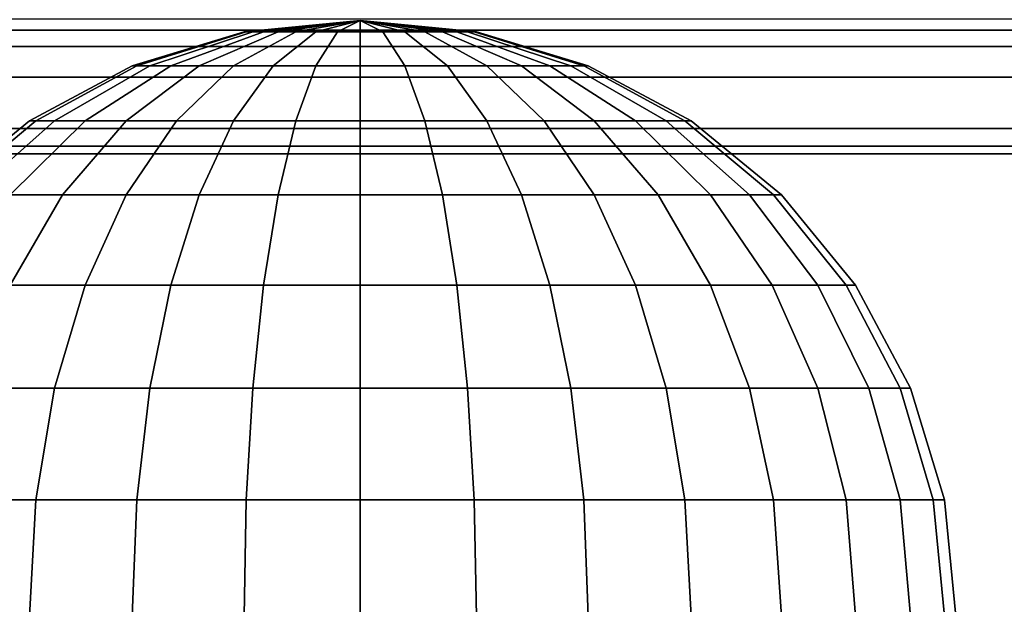
# Model space of a CAD drawing. Units: inches. Extents: x 0 to 50, y 0 to 7.5.
# Drawn here: x 29.7 to 30.5, y 1.4 to 1.9 of the extents above; entities that cross this region are included whole.
import ezdxf

# ---------------------------------------------------------------- set-up
doc = ezdxf.new("R2010")
doc.units = ezdxf.units.IN
doc.header["$MEASUREMENT"] = 0

msp = doc.modelspace()

# ---------------------------------------------------------------- linework, layer by layer
for points in [[(50, 1.78001, -0.0094), (0, 1.78001, -0.0094), (0, 4.1097, 1.92979), (50, 4.1097, 1.92979)], [(50, 1.88671, 1.88224), (0, 1.88671, 1.88224), (0, 1.87728, 1.88137), (50, 1.87728, 1.88137)], [(30, 1.8856, 1.70264), (29.90245, 1.87599, 1.70264), (29.90433, 1.87599, 1.72167)], [(30, 1.8856, 1.70264), (29.90433, 1.87599, 1.68361), (29.90245, 1.87599, 1.70264)], [(30, 1.8856, 1.70264), (29.90433, 1.87599, 1.72167), (29.90988, 1.87599, 1.73997)], [(30, 1.8856, 1.70264), (29.90988, 1.87599, 1.66531), (29.90433, 1.87599, 1.68361)], [(30, 1.8856, 1.70264), (29.90988, 1.87599, 1.73997), (29.91889, 1.87599, 1.75683)], [(30, 1.8856, 1.70264), (29.91889, 1.87599, 1.64845), (29.90988, 1.87599, 1.66531)], [(30, 1.8856, 1.70264), (29.91889, 1.87599, 1.75683), (29.93102, 1.87599, 1.77162)], [(30, 1.8856, 1.70264), (29.93102, 1.87599, 1.63366), (29.91889, 1.87599, 1.64845)], [(30, 1.8856, 1.70264), (29.93102, 1.87599, 1.77162), (29.94581, 1.87599, 1.78375)], [(30, 1.8856, 1.70264), (29.94581, 1.87599, 1.62153), (29.93102, 1.87599, 1.63366)], [(30, 1.8856, 1.70264), (29.94581, 1.87599, 1.78375), (29.96267, 1.87599, 1.79276)], [(30, 1.8856, 1.70264), (29.96267, 1.87599, 1.61252), (29.94581, 1.87599, 1.62153)], [(30, 1.8856, 1.70264), (29.96267, 1.87599, 1.79276), (29.98097, 1.87599, 1.79831)], [(30, 1.8856, 1.70264), (29.98097, 1.87599, 1.60697), (29.96267, 1.87599, 1.61252)], [(30, 1.8856, 1.70264), (29.98097, 1.87599, 1.79831), (30, 1.87599, 1.80018)], [(30, 1.8856, 1.70264), (30, 1.87599, 1.6051), (29.98097, 1.87599, 1.60697)], [(30, 1.8856, 1.70264), (30.09567, 1.87599, 1.72167), (30.09755, 1.87599, 1.70264)], [(30, 1.8856, 1.70264), (30.09012, 1.87599, 1.73997), (30.09567, 1.87599, 1.72167)], [(30, 1.8856, 1.70264), (30.08111, 1.87599, 1.75683), (30.09012, 1.87599, 1.73997)], [(30, 1.8856, 1.70264), (30.06898, 1.87599, 1.77162), (30.08111, 1.87599, 1.75683)], [(30, 1.8856, 1.70264), (30.05419, 1.87599, 1.78375), (30.06898, 1.87599, 1.77162)], [(30, 1.8856, 1.70264), (30.03733, 1.87599, 1.79276), (30.05419, 1.87599, 1.78375)], [(30, 1.8856, 1.70264), (30.01903, 1.87599, 1.79831), (30.03733, 1.87599, 1.79276)], [(30, 1.8856, 1.70264), (30, 1.87599, 1.80018), (30.01903, 1.87599, 1.79831)], [(30, 1.8856, 1.70264), (30.01903, 1.87599, 1.60697), (30, 1.87599, 1.6051)], [(30, 1.8856, 1.70264), (30.03733, 1.87599, 1.61252), (30.01903, 1.87599, 1.60697)], [(30, 1.8856, 1.70264), (30.05419, 1.87599, 1.62153), (30.03733, 1.87599, 1.61252)], [(30, 1.8856, 1.70264), (30.06898, 1.87599, 1.63366), (30.05419, 1.87599, 1.62153)], [(30, 1.8856, 1.70264), (30.08111, 1.87599, 1.64845), (30.06898, 1.87599, 1.63366)], [(30, 1.8856, 1.70264), (30.09012, 1.87599, 1.66531), (30.08111, 1.87599, 1.64845)], [(30, 1.8856, 1.70264), (30.09567, 1.87599, 1.68361), (30.09012, 1.87599, 1.66531)], [(30, 1.8856, 1.70264), (30.09755, 1.87599, 1.70264), (30.09567, 1.87599, 1.68361)], [(50, 1.87728, 1.88137), (0, 1.87728, 1.88137), (0, 1.86355, 1.87883), (50, 1.86355, 1.87883)], [(29.80866, 1.84754, 1.70264), (29.81233, 1.84754, 1.73997), (29.90433, 1.87599, 1.72167), (29.90245, 1.87599, 1.70264)], [(29.81233, 1.84754, 1.66531), (29.80866, 1.84754, 1.70264), (29.90245, 1.87599, 1.70264), (29.90433, 1.87599, 1.68361)], [(29.81233, 1.84754, 1.73997), (29.82322, 1.84754, 1.77586), (29.90988, 1.87599, 1.73997), (29.90433, 1.87599, 1.72167)], [(29.82322, 1.84754, 1.62942), (29.81233, 1.84754, 1.66531), (29.90433, 1.87599, 1.68361), (29.90988, 1.87599, 1.66531)], [(29.82322, 1.84754, 1.77586), (29.8409, 1.84754, 1.80894), (29.91889, 1.87599, 1.75683), (29.90988, 1.87599, 1.73997)], [(29.8409, 1.84754, 1.59634), (29.82322, 1.84754, 1.62942), (29.90988, 1.87599, 1.66531), (29.91889, 1.87599, 1.64845)], [(29.8409, 1.84754, 1.80894), (29.8647, 1.84754, 1.83794), (29.93102, 1.87599, 1.77162), (29.91889, 1.87599, 1.75683)], [(29.8647, 1.84754, 1.56734), (29.8409, 1.84754, 1.59634), (29.91889, 1.87599, 1.64845), (29.93102, 1.87599, 1.63366)], [(29.8647, 1.84754, 1.83794), (29.8937, 1.84754, 1.86173), (29.94581, 1.87599, 1.78375), (29.93102, 1.87599, 1.77162)], [(29.8937, 1.84754, 1.54355), (29.8647, 1.84754, 1.56734), (29.93102, 1.87599, 1.63366), (29.94581, 1.87599, 1.62153)], [(29.8937, 1.84754, 1.86173), (29.92678, 1.84754, 1.87942), (29.96267, 1.87599, 1.79276), (29.94581, 1.87599, 1.78375)], [(29.92678, 1.84754, 1.52586), (29.8937, 1.84754, 1.54355), (29.94581, 1.87599, 1.62153), (29.96267, 1.87599, 1.61252)], [(29.92678, 1.84754, 1.87942), (29.96267, 1.84754, 1.89031), (29.98097, 1.87599, 1.79831), (29.96267, 1.87599, 1.79276)], [(29.96267, 1.84754, 1.51497), (29.92678, 1.84754, 1.52586), (29.96267, 1.87599, 1.61252), (29.98097, 1.87599, 1.60697)], [(29.96267, 1.84754, 1.89031), (30, 1.84754, 1.89398), (30, 1.87599, 1.80018), (29.98097, 1.87599, 1.79831)], [(30, 1.84754, 1.5113), (29.96267, 1.84754, 1.51497), (29.98097, 1.87599, 1.60697), (30, 1.87599, 1.6051)], [(30, 1.84754, 1.89398), (30.03733, 1.84754, 1.89031), (30.01903, 1.87599, 1.79831), (30, 1.87599, 1.80018)], [(30.03733, 1.84754, 1.51497), (30, 1.84754, 1.5113), (30, 1.87599, 1.6051), (30.01903, 1.87599, 1.60697)], [(30.03733, 1.84754, 1.89031), (30.07322, 1.84754, 1.87942), (30.03733, 1.87599, 1.79276), (30.01903, 1.87599, 1.79831)], [(30.07322, 1.84754, 1.52586), (30.03733, 1.84754, 1.51497), (30.01903, 1.87599, 1.60697), (30.03733, 1.87599, 1.61252)], [(30.07322, 1.84754, 1.87942), (30.1063, 1.84754, 1.86173), (30.05419, 1.87599, 1.78375), (30.03733, 1.87599, 1.79276)], [(30.1063, 1.84754, 1.54355), (30.07322, 1.84754, 1.52586), (30.03733, 1.87599, 1.61252), (30.05419, 1.87599, 1.62153)], [(30.1063, 1.84754, 1.86173), (30.1353, 1.84754, 1.83794), (30.06898, 1.87599, 1.77162), (30.05419, 1.87599, 1.78375)], [(30.1353, 1.84754, 1.56734), (30.1063, 1.84754, 1.54355), (30.05419, 1.87599, 1.62153), (30.06898, 1.87599, 1.63366)], [(30.1353, 1.84754, 1.83794), (30.1591, 1.84754, 1.80894), (30.08111, 1.87599, 1.75683), (30.06898, 1.87599, 1.77162)], [(30.1591, 1.84754, 1.59634), (30.1353, 1.84754, 1.56734), (30.06898, 1.87599, 1.63366), (30.08111, 1.87599, 1.64845)], [(30.1591, 1.84754, 1.80894), (30.17678, 1.84754, 1.77586), (30.09012, 1.87599, 1.73997), (30.08111, 1.87599, 1.75683)], [(30.17678, 1.84754, 1.62942), (30.1591, 1.84754, 1.59634), (30.08111, 1.87599, 1.64845), (30.09012, 1.87599, 1.66531)], [(30.17678, 1.84754, 1.77586), (30.18767, 1.84754, 1.73997), (30.09567, 1.87599, 1.72167), (30.09012, 1.87599, 1.73997)], [(30.18767, 1.84754, 1.66531), (30.17678, 1.84754, 1.62942), (30.09012, 1.87599, 1.66531), (30.09567, 1.87599, 1.68361)], [(30.18767, 1.84754, 1.73997), (30.19134, 1.84754, 1.70264), (30.09755, 1.87599, 1.70264), (30.09567, 1.87599, 1.72167)], [(30.19134, 1.84754, 1.70264), (30.18767, 1.84754, 1.66531), (30.09567, 1.87599, 1.68361), (30.09755, 1.87599, 1.70264)], [(50, 1.86355, 1.87883), (0, 1.86355, 1.87883), (0, 1.83802, 1.87161), (50, 1.83802, 1.87161)], [(29.72222, 1.80133, 1.70264), (29.72755, 1.80133, 1.75683), (29.81233, 1.84754, 1.73997), (29.80866, 1.84754, 1.70264)], [(29.72755, 1.80133, 1.64845), (29.72222, 1.80133, 1.70264), (29.80866, 1.84754, 1.70264), (29.81233, 1.84754, 1.66531)], [(29.72755, 1.80133, 1.75683), (29.74336, 1.80133, 1.80894), (29.82322, 1.84754, 1.77586), (29.81233, 1.84754, 1.73997)], [(29.74336, 1.80133, 1.59634), (29.72755, 1.80133, 1.64845), (29.81233, 1.84754, 1.66531), (29.82322, 1.84754, 1.62942)], [(29.74336, 1.80133, 1.80894), (29.76903, 1.80133, 1.85697), (29.8409, 1.84754, 1.80894), (29.82322, 1.84754, 1.77586)], [(29.76903, 1.80133, 1.54831), (29.74336, 1.80133, 1.59634), (29.82322, 1.84754, 1.62942), (29.8409, 1.84754, 1.59634)], [(29.76903, 1.80133, 1.85697), (29.80358, 1.80133, 1.89906), (29.8647, 1.84754, 1.83794), (29.8409, 1.84754, 1.80894)], [(29.80358, 1.80133, 1.50622), (29.76903, 1.80133, 1.54831), (29.8409, 1.84754, 1.59634), (29.8647, 1.84754, 1.56734)], [(29.80358, 1.80133, 1.89906), (29.84567, 1.80133, 1.93361), (29.8937, 1.84754, 1.86173), (29.8647, 1.84754, 1.83794)], [(29.84567, 1.80133, 1.47167), (29.80358, 1.80133, 1.50622), (29.8647, 1.84754, 1.56734), (29.8937, 1.84754, 1.54355)], [(29.84567, 1.80133, 1.93361), (29.8937, 1.80133, 1.95928), (29.92678, 1.84754, 1.87942), (29.8937, 1.84754, 1.86173)], [(29.8937, 1.80133, 1.446), (29.84567, 1.80133, 1.47167), (29.8937, 1.84754, 1.54355), (29.92678, 1.84754, 1.52586)], [(29.8937, 1.80133, 1.95928), (29.94581, 1.80133, 1.97509), (29.96267, 1.84754, 1.89031), (29.92678, 1.84754, 1.87942)], [(29.94581, 1.80133, 1.43019), (29.8937, 1.80133, 1.446), (29.92678, 1.84754, 1.52586), (29.96267, 1.84754, 1.51497)], [(29.94581, 1.80133, 1.97509), (30, 1.80133, 1.98043), (30, 1.84754, 1.89398), (29.96267, 1.84754, 1.89031)], [(30, 1.80133, 1.42485), (29.94581, 1.80133, 1.43019), (29.96267, 1.84754, 1.51497), (30, 1.84754, 1.5113)], [(30, 1.80133, 1.98043), (30.05419, 1.80133, 1.97509), (30.03733, 1.84754, 1.89031), (30, 1.84754, 1.89398)], [(30.05419, 1.80133, 1.43019), (30, 1.80133, 1.42485), (30, 1.84754, 1.5113), (30.03733, 1.84754, 1.51497)], [(30.05419, 1.80133, 1.97509), (30.1063, 1.80133, 1.95928), (30.07322, 1.84754, 1.87942), (30.03733, 1.84754, 1.89031)], [(30.1063, 1.80133, 1.446), (30.05419, 1.80133, 1.43019), (30.03733, 1.84754, 1.51497), (30.07322, 1.84754, 1.52586)], [(30.1063, 1.80133, 1.95928), (30.15433, 1.80133, 1.93361), (30.1063, 1.84754, 1.86173), (30.07322, 1.84754, 1.87942)], [(30.15433, 1.80133, 1.47167), (30.1063, 1.80133, 1.446), (30.07322, 1.84754, 1.52586), (30.1063, 1.84754, 1.54355)], [(30.15433, 1.80133, 1.93361), (30.19642, 1.80133, 1.89906), (30.1353, 1.84754, 1.83794), (30.1063, 1.84754, 1.86173)], [(30.19642, 1.80133, 1.50622), (30.15433, 1.80133, 1.47167), (30.1063, 1.84754, 1.54355), (30.1353, 1.84754, 1.56734)], [(30.19642, 1.80133, 1.89906), (30.23097, 1.80133, 1.85697), (30.1591, 1.84754, 1.80894), (30.1353, 1.84754, 1.83794)], [(30.23097, 1.80133, 1.54831), (30.19642, 1.80133, 1.50622), (30.1353, 1.84754, 1.56734), (30.1591, 1.84754, 1.59634)], [(30.23097, 1.80133, 1.85697), (30.25664, 1.80133, 1.80894), (30.17678, 1.84754, 1.77586), (30.1591, 1.84754, 1.80894)], [(30.25664, 1.80133, 1.59634), (30.23097, 1.80133, 1.54831), (30.1591, 1.84754, 1.59634), (30.17678, 1.84754, 1.62942)], [(30.25664, 1.80133, 1.80894), (30.27245, 1.80133, 1.75683), (30.18767, 1.84754, 1.73997), (30.17678, 1.84754, 1.77586)], [(30.27245, 1.80133, 1.64845), (30.25664, 1.80133, 1.59634), (30.17678, 1.84754, 1.62942), (30.18767, 1.84754, 1.66531)], [(30.27245, 1.80133, 1.75683), (30.27778, 1.80133, 1.70264), (30.19134, 1.84754, 1.70264), (30.18767, 1.84754, 1.73997)], [(30.27778, 1.80133, 1.70264), (30.27245, 1.80133, 1.64845), (30.18767, 1.84754, 1.66531), (30.19134, 1.84754, 1.70264)], [(50, 1.83802, 1.87161), (0, 1.83802, 1.87161), (0, 1.79483, 1.85509), (50, 1.79483, 1.85509)], [(50, 1.79483, 1.85509), (0, 1.79483, 1.85509), (0, 1.77373, 1.84554), (50, 1.77373, 1.84554)], [(29.64645, 1.73915, 1.70264), (29.65324, 1.73915, 1.77162), (29.72755, 1.80133, 1.75683), (29.72222, 1.80133, 1.70264)], [(29.65324, 1.73915, 1.63366), (29.64645, 1.73915, 1.70264), (29.72222, 1.80133, 1.70264), (29.72755, 1.80133, 1.64845)], [(29.65324, 1.73915, 1.77162), (29.67336, 1.73915, 1.83794), (29.74336, 1.80133, 1.80894), (29.72755, 1.80133, 1.75683)], [(29.67336, 1.73915, 1.56734), (29.65324, 1.73915, 1.63366), (29.72755, 1.80133, 1.64845), (29.74336, 1.80133, 1.59634)], [(29.67336, 1.73915, 1.83794), (29.70603, 1.73915, 1.89906), (29.76903, 1.80133, 1.85697), (29.74336, 1.80133, 1.80894)], [(29.70603, 1.73915, 1.50622), (29.67336, 1.73915, 1.56734), (29.74336, 1.80133, 1.59634), (29.76903, 1.80133, 1.54831)], [(29.70603, 1.73915, 1.89906), (29.75, 1.73915, 1.95264), (29.80358, 1.80133, 1.89906), (29.76903, 1.80133, 1.85697)], [(29.75, 1.73915, 1.45264), (29.70603, 1.73915, 1.50622), (29.76903, 1.80133, 1.54831), (29.80358, 1.80133, 1.50622)], [(29.75, 1.73915, 1.95264), (29.80358, 1.73915, 1.99661), (29.84567, 1.80133, 1.93361), (29.80358, 1.80133, 1.89906)], [(29.80358, 1.73915, 1.40867), (29.75, 1.73915, 1.45264), (29.80358, 1.80133, 1.50622), (29.84567, 1.80133, 1.47167)], [(29.80358, 1.73915, 1.99661), (29.8647, 1.73915, 2.02928), (29.8937, 1.80133, 1.95928), (29.84567, 1.80133, 1.93361)], [(29.8647, 1.73915, 1.376), (29.80358, 1.73915, 1.40867), (29.84567, 1.80133, 1.47167), (29.8937, 1.80133, 1.446)], [(29.8647, 1.73915, 2.02928), (29.93102, 1.73915, 2.0494), (29.94581, 1.80133, 1.97509), (29.8937, 1.80133, 1.95928)], [(29.93102, 1.73915, 1.35588), (29.8647, 1.73915, 1.376), (29.8937, 1.80133, 1.446), (29.94581, 1.80133, 1.43019)], [(29.93102, 1.73915, 2.0494), (30, 1.73915, 2.05619), (30, 1.80133, 1.98043), (29.94581, 1.80133, 1.97509)], [(30, 1.73915, 1.34909), (29.93102, 1.73915, 1.35588), (29.94581, 1.80133, 1.43019), (30, 1.80133, 1.42485)], [(30, 1.73915, 2.05619), (30.06898, 1.73915, 2.0494), (30.05419, 1.80133, 1.97509), (30, 1.80133, 1.98043)], [(30.06898, 1.73915, 1.35588), (30, 1.73915, 1.34909), (30, 1.80133, 1.42485), (30.05419, 1.80133, 1.43019)], [(30.06898, 1.73915, 2.0494), (30.1353, 1.73915, 2.02928), (30.1063, 1.80133, 1.95928), (30.05419, 1.80133, 1.97509)], [(30.1353, 1.73915, 1.376), (30.06898, 1.73915, 1.35588), (30.05419, 1.80133, 1.43019), (30.1063, 1.80133, 1.446)], [(30.1353, 1.73915, 2.02928), (30.19642, 1.73915, 1.99661), (30.15433, 1.80133, 1.93361), (30.1063, 1.80133, 1.95928)], [(30.19642, 1.73915, 1.40867), (30.1353, 1.73915, 1.376), (30.1063, 1.80133, 1.446), (30.15433, 1.80133, 1.47167)], [(30.19642, 1.73915, 1.99661), (30.25, 1.73915, 1.95264), (30.19642, 1.80133, 1.89906), (30.15433, 1.80133, 1.93361)], [(30.25, 1.73915, 1.45264), (30.19642, 1.73915, 1.40867), (30.15433, 1.80133, 1.47167), (30.19642, 1.80133, 1.50622)], [(30.25, 1.73915, 1.95264), (30.29397, 1.73915, 1.89906), (30.23097, 1.80133, 1.85697), (30.19642, 1.80133, 1.89906)], [(30.29397, 1.73915, 1.50622), (30.25, 1.73915, 1.45264), (30.19642, 1.80133, 1.50622), (30.23097, 1.80133, 1.54831)], [(30.29397, 1.73915, 1.89906), (30.32664, 1.73915, 1.83794), (30.25664, 1.80133, 1.80894), (30.23097, 1.80133, 1.85697)], [(30.32664, 1.73915, 1.56734), (30.29397, 1.73915, 1.50622), (30.23097, 1.80133, 1.54831), (30.25664, 1.80133, 1.59634)], [(30.32664, 1.73915, 1.83794), (30.34676, 1.73915, 1.77162), (30.27245, 1.80133, 1.75683), (30.25664, 1.80133, 1.80894)], [(30.34676, 1.73915, 1.63366), (30.32664, 1.73915, 1.56734), (30.25664, 1.80133, 1.59634), (30.27245, 1.80133, 1.64845)], [(30.34676, 1.73915, 1.77162), (30.35355, 1.73915, 1.70264), (30.27778, 1.80133, 1.70264), (30.27245, 1.80133, 1.75683)], [(30.35355, 1.73915, 1.70264), (30.34676, 1.73915, 1.63366), (30.27245, 1.80133, 1.64845), (30.27778, 1.80133, 1.70264)], [(50, 0.03108, -0.0094), (0, 0.03108, -0.0094), (0, 1.78001, -0.0094), (50, 1.78001, -0.0094)], [(50, 1.77373, 1.84554), (0, 1.77373, 1.84554), (0, 1.14856, 1.58742), (50, 1.14856, 1.58742)], [(29.65433, 1.66338, 1.93361), (29.70603, 1.66338, 1.99661), (29.75, 1.73915, 1.95264), (29.70603, 1.73915, 1.89906)], [(29.70603, 1.66338, 1.40867), (29.65433, 1.66338, 1.47167), (29.70603, 1.73915, 1.50622), (29.75, 1.73915, 1.45264)], [(29.70603, 1.66338, 1.99661), (29.76903, 1.66338, 2.04831), (29.80358, 1.73915, 1.99661), (29.75, 1.73915, 1.95264)], [(29.76903, 1.66338, 1.35697), (29.70603, 1.66338, 1.40867), (29.75, 1.73915, 1.45264), (29.80358, 1.73915, 1.40867)], [(29.76903, 1.66338, 2.04831), (29.8409, 1.66338, 2.08673), (29.8647, 1.73915, 2.02928), (29.80358, 1.73915, 1.99661)], [(29.8409, 1.66338, 1.31855), (29.76903, 1.66338, 1.35697), (29.80358, 1.73915, 1.40867), (29.8647, 1.73915, 1.376)], [(29.8409, 1.66338, 2.08673), (29.91889, 1.66338, 2.11039), (29.93102, 1.73915, 2.0494), (29.8647, 1.73915, 2.02928)], [(29.91889, 1.66338, 1.29489), (29.8409, 1.66338, 1.31855), (29.8647, 1.73915, 1.376), (29.93102, 1.73915, 1.35588)], [(29.91889, 1.66338, 2.11039), (30, 1.66338, 2.11838), (30, 1.73915, 2.05619), (29.93102, 1.73915, 2.0494)], [(30, 1.66338, 1.28691), (29.91889, 1.66338, 1.29489), (29.93102, 1.73915, 1.35588), (30, 1.73915, 1.34909)], [(30, 1.66338, 2.11838), (30.08111, 1.66338, 2.11039), (30.06898, 1.73915, 2.0494), (30, 1.73915, 2.05619)], [(30.08111, 1.66338, 1.29489), (30, 1.66338, 1.28691), (30, 1.73915, 1.34909), (30.06898, 1.73915, 1.35588)], [(30.08111, 1.66338, 2.11039), (30.1591, 1.66338, 2.08673), (30.1353, 1.73915, 2.02928), (30.06898, 1.73915, 2.0494)], [(30.1591, 1.66338, 1.31855), (30.08111, 1.66338, 1.29489), (30.06898, 1.73915, 1.35588), (30.1353, 1.73915, 1.376)], [(30.1591, 1.66338, 2.08673), (30.23097, 1.66338, 2.04831), (30.19642, 1.73915, 1.99661), (30.1353, 1.73915, 2.02928)], [(30.23097, 1.66338, 1.35697), (30.1591, 1.66338, 1.31855), (30.1353, 1.73915, 1.376), (30.19642, 1.73915, 1.40867)], [(30.23097, 1.66338, 2.04831), (30.29397, 1.66338, 1.99661), (30.25, 1.73915, 1.95264), (30.19642, 1.73915, 1.99661)], [(30.29397, 1.66338, 1.40867), (30.23097, 1.66338, 1.35697), (30.19642, 1.73915, 1.40867), (30.25, 1.73915, 1.45264)], [(30.29397, 1.66338, 1.99661), (30.34567, 1.66338, 1.93361), (30.29397, 1.73915, 1.89906), (30.25, 1.73915, 1.95264)], [(30.34567, 1.66338, 1.47167), (30.29397, 1.66338, 1.40867), (30.25, 1.73915, 1.45264), (30.29397, 1.73915, 1.50622)], [(30.34567, 1.66338, 1.93361), (30.38409, 1.66338, 1.86173), (30.32664, 1.73915, 1.83794), (30.29397, 1.73915, 1.89906)], [(30.38409, 1.66338, 1.54355), (30.34567, 1.66338, 1.47167), (30.29397, 1.73915, 1.50622), (30.32664, 1.73915, 1.56734)], [(30.38409, 1.66338, 1.86173), (30.40775, 1.66338, 1.78375), (30.34676, 1.73915, 1.77162), (30.32664, 1.73915, 1.83794)], [(30.40775, 1.66338, 1.62153), (30.38409, 1.66338, 1.54355), (30.32664, 1.73915, 1.56734), (30.34676, 1.73915, 1.63366)], [(30.40775, 1.66338, 1.78375), (30.41574, 1.66338, 1.70264), (30.35355, 1.73915, 1.70264), (30.34676, 1.73915, 1.77162)], [(30.41574, 1.66338, 1.70264), (30.40775, 1.66338, 1.62153), (30.34676, 1.73915, 1.63366), (30.35355, 1.73915, 1.70264)], [(29.67336, 1.57694, 2.02928), (29.74336, 1.57694, 2.08673), (29.76903, 1.66338, 2.04831), (29.70603, 1.66338, 1.99661)], [(29.74336, 1.57694, 1.31855), (29.67336, 1.57694, 1.376), (29.70603, 1.66338, 1.40867), (29.76903, 1.66338, 1.35697)], [(29.74336, 1.57694, 2.08673), (29.82322, 1.57694, 2.12942), (29.8409, 1.66338, 2.08673), (29.76903, 1.66338, 2.04831)], [(29.82322, 1.57694, 1.27586), (29.74336, 1.57694, 1.31855), (29.76903, 1.66338, 1.35697), (29.8409, 1.66338, 1.31855)], [(29.82322, 1.57694, 2.12942), (29.90988, 1.57694, 2.1557), (29.91889, 1.66338, 2.11039), (29.8409, 1.66338, 2.08673)], [(29.90988, 1.57694, 1.24958), (29.82322, 1.57694, 1.27586), (29.8409, 1.66338, 1.31855), (29.91889, 1.66338, 1.29489)], [(29.90988, 1.57694, 2.1557), (30, 1.57694, 2.16458), (30, 1.66338, 2.11838), (29.91889, 1.66338, 2.11039)], [(30, 1.57694, 1.2407), (29.90988, 1.57694, 1.24958), (29.91889, 1.66338, 1.29489), (30, 1.66338, 1.28691)], [(30, 1.57694, 2.16458), (30.09012, 1.57694, 2.1557), (30.08111, 1.66338, 2.11039), (30, 1.66338, 2.11838)], [(30.09012, 1.57694, 1.24958), (30, 1.57694, 1.2407), (30, 1.66338, 1.28691), (30.08111, 1.66338, 1.29489)], [(30.09012, 1.57694, 2.1557), (30.17678, 1.57694, 2.12942), (30.1591, 1.66338, 2.08673), (30.08111, 1.66338, 2.11039)], [(30.17678, 1.57694, 1.27586), (30.09012, 1.57694, 1.24958), (30.08111, 1.66338, 1.29489), (30.1591, 1.66338, 1.31855)], [(30.17678, 1.57694, 2.12942), (30.25664, 1.57694, 2.08673), (30.23097, 1.66338, 2.04831), (30.1591, 1.66338, 2.08673)], [(30.25664, 1.57694, 1.31855), (30.17678, 1.57694, 1.27586), (30.1591, 1.66338, 1.31855), (30.23097, 1.66338, 1.35697)], [(30.25664, 1.57694, 2.08673), (30.32664, 1.57694, 2.02928), (30.29397, 1.66338, 1.99661), (30.23097, 1.66338, 2.04831)], [(30.32664, 1.57694, 1.376), (30.25664, 1.57694, 1.31855), (30.23097, 1.66338, 1.35697), (30.29397, 1.66338, 1.40867)], [(30.32664, 1.57694, 2.02928), (30.38409, 1.57694, 1.95928), (30.34567, 1.66338, 1.93361), (30.29397, 1.66338, 1.99661)], [(30.38409, 1.57694, 1.446), (30.32664, 1.57694, 1.376), (30.29397, 1.66338, 1.40867), (30.34567, 1.66338, 1.47167)], [(30.38409, 1.57694, 1.95928), (30.42678, 1.57694, 1.87942), (30.38409, 1.66338, 1.86173), (30.34567, 1.66338, 1.93361)], [(30.42678, 1.57694, 1.52586), (30.38409, 1.57694, 1.446), (30.34567, 1.66338, 1.47167), (30.38409, 1.66338, 1.54355)], [(30.42678, 1.57694, 1.87942), (30.45306, 1.57694, 1.79276), (30.40775, 1.66338, 1.78375), (30.38409, 1.66338, 1.86173)], [(30.45306, 1.57694, 1.61252), (30.42678, 1.57694, 1.52586), (30.38409, 1.66338, 1.54355), (30.40775, 1.66338, 1.62153)], [(30.45306, 1.57694, 1.79276), (30.46194, 1.57694, 1.70264), (30.41574, 1.66338, 1.70264), (30.40775, 1.66338, 1.78375)], [(30.46194, 1.57694, 1.70264), (30.45306, 1.57694, 1.61252), (30.40775, 1.66338, 1.62153), (30.41574, 1.66338, 1.70264)], [(29.65324, 1.48314, 2.0494), (29.72755, 1.48314, 2.11039), (29.74336, 1.57694, 2.08673), (29.67336, 1.57694, 2.02928)], [(29.72755, 1.48314, 1.29489), (29.65324, 1.48314, 1.35588), (29.67336, 1.57694, 1.376), (29.74336, 1.57694, 1.31855)], [(29.72755, 1.48314, 2.11039), (29.81233, 1.48314, 2.1557), (29.82322, 1.57694, 2.12942), (29.74336, 1.57694, 2.08673)], [(29.81233, 1.48314, 1.24958), (29.72755, 1.48314, 1.29489), (29.74336, 1.57694, 1.31855), (29.82322, 1.57694, 1.27586)], [(29.81233, 1.48314, 2.1557), (29.90433, 1.48314, 2.18361), (29.90988, 1.57694, 2.1557), (29.82322, 1.57694, 2.12942)], [(29.90433, 1.48314, 1.22167), (29.81233, 1.48314, 1.24958), (29.82322, 1.57694, 1.27586), (29.90988, 1.57694, 1.24958)], [(29.90433, 1.48314, 2.18361), (30, 1.48314, 2.19303), (30, 1.57694, 2.16458), (29.90988, 1.57694, 2.1557)], [(30, 1.48314, 1.21225), (29.90433, 1.48314, 1.22167), (29.90988, 1.57694, 1.24958), (30, 1.57694, 1.2407)], [(30, 1.48314, 2.19303), (30.09567, 1.48314, 2.18361), (30.09012, 1.57694, 2.1557), (30, 1.57694, 2.16458)], [(30.09567, 1.48314, 1.22167), (30, 1.48314, 1.21225), (30, 1.57694, 1.2407), (30.09012, 1.57694, 1.24958)], [(30.09567, 1.48314, 2.18361), (30.18767, 1.48314, 2.1557), (30.17678, 1.57694, 2.12942), (30.09012, 1.57694, 2.1557)], [(30.18767, 1.48314, 1.24958), (30.09567, 1.48314, 1.22167), (30.09012, 1.57694, 1.24958), (30.17678, 1.57694, 1.27586)], [(30.18767, 1.48314, 2.1557), (30.27245, 1.48314, 2.11039), (30.25664, 1.57694, 2.08673), (30.17678, 1.57694, 2.12942)], [(30.27245, 1.48314, 1.29489), (30.18767, 1.48314, 1.24958), (30.17678, 1.57694, 1.27586), (30.25664, 1.57694, 1.31855)], [(30.27245, 1.48314, 2.11039), (30.34676, 1.48314, 2.0494), (30.32664, 1.57694, 2.02928), (30.25664, 1.57694, 2.08673)], [(30.34676, 1.48314, 1.35588), (30.27245, 1.48314, 1.29489), (30.25664, 1.57694, 1.31855), (30.32664, 1.57694, 1.376)], [(30.34676, 1.48314, 2.0494), (30.40775, 1.48314, 1.97509), (30.38409, 1.57694, 1.95928), (30.32664, 1.57694, 2.02928)], [(30.40775, 1.48314, 1.43019), (30.34676, 1.48314, 1.35588), (30.32664, 1.57694, 1.376), (30.38409, 1.57694, 1.446)], [(30.40775, 1.48314, 1.97509), (30.45306, 1.48314, 1.89031), (30.42678, 1.57694, 1.87942), (30.38409, 1.57694, 1.95928)], [(30.45306, 1.48314, 1.51497), (30.40775, 1.48314, 1.43019), (30.38409, 1.57694, 1.446), (30.42678, 1.57694, 1.52586)], [(30.45306, 1.48314, 1.89031), (30.48097, 1.48314, 1.79831), (30.45306, 1.57694, 1.79276), (30.42678, 1.57694, 1.87942)], [(30.48097, 1.48314, 1.60697), (30.45306, 1.48314, 1.51497), (30.42678, 1.57694, 1.52586), (30.45306, 1.57694, 1.61252)], [(30.48097, 1.48314, 1.79831), (30.49039, 1.48314, 1.70264), (30.46194, 1.57694, 1.70264), (30.45306, 1.57694, 1.79276)], [(30.49039, 1.48314, 1.70264), (30.48097, 1.48314, 1.60697), (30.45306, 1.57694, 1.61252), (30.46194, 1.57694, 1.70264)], [(29.64645, 1.3856, 2.05619), (29.72222, 1.3856, 2.11838), (29.72755, 1.48314, 2.11039), (29.65324, 1.48314, 2.0494)], [(29.72222, 1.3856, 1.28691), (29.64645, 1.3856, 1.34909), (29.65324, 1.48314, 1.35588), (29.72755, 1.48314, 1.29489)], [(29.72222, 1.3856, 2.11838), (29.80866, 1.3856, 2.16458), (29.81233, 1.48314, 2.1557), (29.72755, 1.48314, 2.11039)], [(29.80866, 1.3856, 1.2407), (29.72222, 1.3856, 1.28691), (29.72755, 1.48314, 1.29489), (29.81233, 1.48314, 1.24958)], [(29.80866, 1.3856, 2.16458), (29.90245, 1.3856, 2.19303), (29.90433, 1.48314, 2.18361), (29.81233, 1.48314, 2.1557)], [(29.90245, 1.3856, 1.21225), (29.80866, 1.3856, 1.2407), (29.81233, 1.48314, 1.24958), (29.90433, 1.48314, 1.22167)], [(29.90245, 1.3856, 2.19303), (30, 1.3856, 2.20264), (30, 1.48314, 2.19303), (29.90433, 1.48314, 2.18361)], [(30, 1.3856, 1.20264), (29.90245, 1.3856, 1.21225), (29.90433, 1.48314, 1.22167), (30, 1.48314, 1.21225)], [(30, 1.3856, 2.20264), (30.09755, 1.3856, 2.19303), (30.09567, 1.48314, 2.18361), (30, 1.48314, 2.19303)], [(30.09755, 1.3856, 1.21225), (30, 1.3856, 1.20264), (30, 1.48314, 1.21225), (30.09567, 1.48314, 1.22167)], [(30.09755, 1.3856, 2.19303), (30.19134, 1.3856, 2.16458), (30.18767, 1.48314, 2.1557), (30.09567, 1.48314, 2.18361)], [(30.19134, 1.3856, 1.2407), (30.09755, 1.3856, 1.21225), (30.09567, 1.48314, 1.22167), (30.18767, 1.48314, 1.24958)], [(30.19134, 1.3856, 2.16458), (30.27778, 1.3856, 2.11838), (30.27245, 1.48314, 2.11039), (30.18767, 1.48314, 2.1557)], [(30.27778, 1.3856, 1.28691), (30.19134, 1.3856, 1.2407), (30.18767, 1.48314, 1.24958), (30.27245, 1.48314, 1.29489)], [(30.27778, 1.3856, 2.11838), (30.35355, 1.3856, 2.05619), (30.34676, 1.48314, 2.0494), (30.27245, 1.48314, 2.11039)], [(30.35355, 1.3856, 1.34909), (30.27778, 1.3856, 1.28691), (30.27245, 1.48314, 1.29489), (30.34676, 1.48314, 1.35588)], [(30.35355, 1.3856, 2.05619), (30.41574, 1.3856, 1.98043), (30.40775, 1.48314, 1.97509), (30.34676, 1.48314, 2.0494)], [(30.41574, 1.3856, 1.42485), (30.35355, 1.3856, 1.34909), (30.34676, 1.48314, 1.35588), (30.40775, 1.48314, 1.43019)], [(30.41574, 1.3856, 1.98043), (30.46194, 1.3856, 1.89398), (30.45306, 1.48314, 1.89031), (30.40775, 1.48314, 1.97509)], [(30.46194, 1.3856, 1.5113), (30.41574, 1.3856, 1.42485), (30.40775, 1.48314, 1.43019), (30.45306, 1.48314, 1.51497)], [(30.46194, 1.3856, 1.89398), (30.49039, 1.3856, 1.80018), (30.48097, 1.48314, 1.79831), (30.45306, 1.48314, 1.89031)], [(30.49039, 1.3856, 1.6051), (30.46194, 1.3856, 1.5113), (30.45306, 1.48314, 1.51497), (30.48097, 1.48314, 1.60697)], [(30.49039, 1.3856, 1.80018), (30.5, 1.3856, 1.70264), (30.49039, 1.48314, 1.70264), (30.48097, 1.48314, 1.79831)], [(30.5, 1.3856, 1.70264), (30.49039, 1.3856, 1.6051), (30.48097, 1.48314, 1.60697), (30.49039, 1.48314, 1.70264)]]:
    msp.add_3dface(points)

doc.saveas('drawing.dxf')
